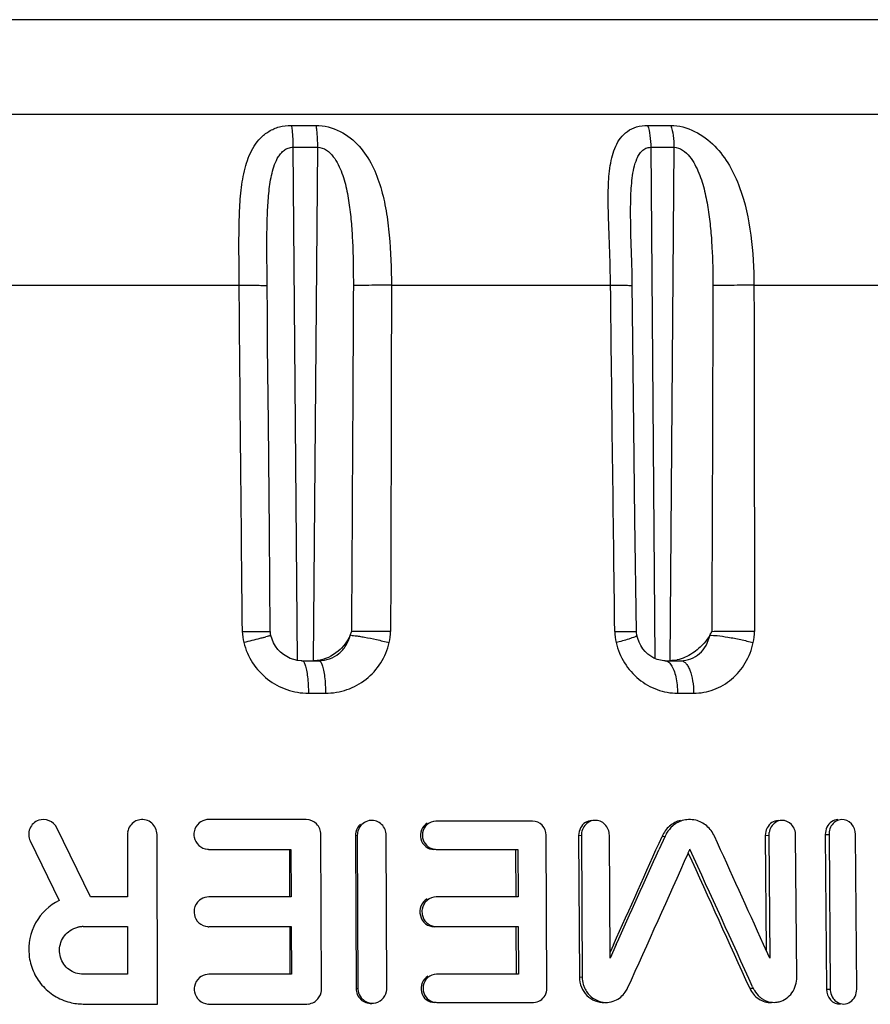
# Model space of a CAD drawing. Units: millimetres. Extents: x 0 to 420, y 0 to 297.
# Drawn here: x 241 to 251, y 200 to 212 of the extents above; entities that cross this region are included whole.
import ezdxf

# ---------------------------------------------------------------- set-up
doc = ezdxf.new("R2010")
doc.units = ezdxf.units.MM
doc.header["$LTSCALE"] = 23.1
doc.layers.get('0').update_dxf_attribs({"linetype": 'CONTINUOUS'})

msp = doc.modelspace()

# ---------------------------------------------------------------- linework, layer by layer
at = {"color": 9, "linetype": 'Continuous'}
for p, q in [((261.585, 212.398), (218.323, 212.398)), ((217.182, 211.257), (262.726, 211.257)), ((244.234, 211.121), (244.53, 211.121)), ((248.541, 211.121), (248.82, 211.121)), ((244.253, 210.856), (244.55, 210.856)), ((244.253, 210.856), (244.305, 204.652)), ((244.55, 210.856), (244.498, 204.652)), ((248.579, 210.856), (248.859, 210.856)), ((248.579, 210.856), (248.628, 204.679)), ((248.859, 210.856), (248.81, 204.652)), ((240.851, 209.188), (243.604, 209.188)), ((243.945, 208.841), (243.942, 209.184)), ((245.444, 209.188), (248.093, 209.188)), ((249.826, 209.188), (252.268, 209.188)), ((248.371, 204.933), (248.351, 204.926)), ((244.441, 204.259), (244.647, 204.259)), ((248.902, 204.259), (249.097, 204.259)), ((245.01, 202.541), (245.032, 202.542)), ((247.707, 202.541), (247.74, 202.542)), ((248.715, 202.529), (248.751, 202.531)), ((249.963, 202.541), (250.005, 202.542)), ((250.688, 202.551), (250.733, 202.552)), ((247.717, 200.828), (247.749, 200.83)), ((245.017, 200.691), (245.039, 200.693)), ((249.775, 200.693), (249.816, 200.695)), ((250.703, 200.681), (250.748, 200.683))]:
    msp.add_line(p, q, dxfattribs=at)
at = {"color": 7, "linetype": 'Continuous'}
for p, q in [((248.336, 209.977), (248.336, 209.977)), ((248.371, 207.834), (248.355, 209.206)), ((243.948, 208.456), (243.945, 208.841)), ((243.957, 207.528), (243.948, 208.456)), ((248.388, 206.363), (248.371, 207.834)), ((243.969, 206.208), (243.957, 207.528)), ((248.406, 205.002), (248.388, 206.363)), ((243.98, 205.002), (243.969, 206.208)), ((244.362, 204.652), (244.568, 204.652)), ((248.751, 204.652), (248.943, 204.652)), ((241.807, 201.798), (241.4, 202.632)), ((243.234, 202.732), (243.213, 202.731)), ((244.415, 202.732), (243.234, 202.732)), ((247.151, 202.712), (245.982, 202.712)), ((242.254, 202.552), (242.255, 201.798)), ((242.615, 200.503), (242.611, 202.552)), ((244.598, 200.683), (244.592, 202.552)), ((245.01, 202.541), (245.017, 200.691)), ((245.032, 202.542), (245.039, 200.693)), ((245.389, 200.693), (245.382, 202.542)), ((247.324, 200.693), (247.314, 202.542)), ((247.707, 202.541), (247.717, 200.828)), ((247.74, 202.542), (247.749, 200.83)), ((248.087, 201.058), (248.078, 202.542)), ((248.751, 202.531), (248.678, 202.367)), ((248.751, 202.531), (248.678, 202.367)), ((249.963, 202.541), (249.974, 201.152)), ((250.005, 202.542), (250.016, 201.058)), ((250.343, 200.83), (250.33, 202.542)), ((250.688, 202.551), (250.703, 200.681)), ((250.733, 202.552), (250.748, 200.683)), ((251.068, 200.683), (251.052, 202.552)), ((241.078, 202.473), (241.429, 201.755)), ((243.235, 202.372), (244.23, 202.372)), ((244.212, 202.371), (244.214, 201.796)), ((244.23, 202.372), (244.232, 201.798)), ((245.983, 202.372), (246.972, 202.372)), ((246.943, 202.371), (246.946, 201.796)), ((246.972, 202.372), (246.975, 201.798)), ((249.032, 202.329), (249.052, 202.372)), ((242.255, 201.798), (241.807, 201.798)), ((243.236, 201.798), (243.215, 201.796)), ((244.232, 201.798), (243.236, 201.798)), ((246.975, 201.798), (245.986, 201.798)), ((241.718, 201.438), (242.255, 201.438)), ((242.255, 201.438), (242.256, 200.863)), ((243.237, 201.438), (244.233, 201.438)), ((244.233, 201.438), (244.235, 200.863)), ((245.988, 201.438), (246.977, 201.438)), ((246.977, 201.438), (246.98, 200.863)), ((244.215, 201.436), (244.217, 200.861)), ((246.948, 201.436), (246.95, 200.861)), ((248.161, 201.221), (248.087, 201.058)), ((248.127, 201.22), (248.087, 201.13)), ((248.127, 201.22), (248.087, 201.13)), ((250.016, 201.058), (249.943, 201.221)), ((250.016, 201.058), (249.943, 201.221)), ((242.256, 200.863), (241.719, 200.863)), ((243.239, 200.863), (243.217, 200.861)), ((244.235, 200.863), (243.239, 200.863)), ((246.98, 200.863), (245.99, 200.863)), ((249.81, 200.709), (249.816, 200.695)), ((241.719, 200.503), (242.615, 200.503)), ((243.239, 200.503), (244.422, 200.503)), ((244.422, 200.503), (244.438, 200.504)), ((245.992, 200.523), (247.163, 200.523))]:
    msp.add_line(p, q, dxfattribs=at)
for points in [[(248.339, 209.807), (248.337, 209.91), (248.336, 209.977)], [(248.355, 209.206), (248.352, 209.336), (248.349, 209.462), (248.339, 209.807)], [(243.986, 204.958), (243.986, 204.959), (243.983, 204.97), (243.982, 204.981), (243.981, 204.993), (243.98, 205.002)], [(244.265, 204.666), (244.221, 204.68), (244.18, 204.701), (244.141, 204.725), (244.105, 204.755), (244.072, 204.789), (244.044, 204.826), (244.02, 204.867), (244.001, 204.911), (243.986, 204.958)], [(248.411, 204.955), (248.409, 204.97), (248.406, 204.985), (248.406, 205.002)], [(248.579, 204.705), (248.544, 204.732), (248.512, 204.763), (248.483, 204.797), (248.458, 204.836), (248.438, 204.876), (248.421, 204.919), (248.411, 204.955)], [(244.362, 204.652), (244.354, 204.652), (244.309, 204.656), (244.265, 204.666)], [(248.751, 204.652), (248.735, 204.652), (248.695, 204.657), (248.655, 204.668), (248.616, 204.684), (248.579, 204.705)]]:
    msp.add_lwpolyline(points, dxfattribs=at)
at = {"color": 9, "linetype": 'Continuous'}
for centre, radius, start, end in [((244.227, 205.011), 0.585, 180.5459, 193.8965), ((242.952, 208.461), 3.654, 285.0936, 285.4791), ((244.839, 205.007), 0.595, 346.7187, 359.8104), ((248.757, 205.013), 0.614, 180.7046, 193.4122), ((249.198, 205.005), 0.634, 347.7604, 0.0395)]:
    msp.add_arc(centre, radius, start, end, dxfattribs=at)
at = {"color": 7, "linetype": 'Continuous'}
for centre, radius, start, end in [((244.503, 205.046), 0.394, 270.0691, 276.4324), ((248.807, 205.078), 0.426, 276.6464, 282.2883), ((242.431, 202.553), 0.177, 169.729, 180.0419), ((245.212, 202.543), 0.18, 170.0284, 180.1613), ((247.926, 202.543), 0.186, 170.4636, 180.2795), ((-38.281, 330.518), 314.242, 335.70324, 335.96492), ((-106.812, 40.073), 391.462, 24.30901, 24.51948), ((250.199, 202.544), 0.194, 170.9476, 180.3797), ((250.93, 202.554), 0.197, 171.1287, 180.412), ((243.235, 202.542), 0.169, 265.3995, 269.9891), ((245.984, 202.527), 0.155, 260.7058, 269.9519), ((-38.777, 331.306), 315.048, 335.61255, 335.84112), ((-31.442, 327.264), 307.042, 335.65563, 335.98997), ((-118.192, 34.685), 403.681, 24.28251, 24.53755), ((-117.471, 34.31), 403.217, 24.3732, 24.63298), ((241.718, 201.16), 0.278, 90.04, 98.7886), ((243.237, 201.607), 0.17, 265.4058, 269.9891), ((245.988, 201.602), 0.164, 261.2229, 269.9573), ((241.72, 201.151), 0.287, 98.7704, 103.6582), ((248.076, 200.833), 0.327, 196.4572, 204.1489), ((245.219, 200.694), 0.18, 180.2677, 190.3949), ((250.945, 200.684), 0.197, 180.4951, 189.7619), ((243.239, 200.673), 0.17, 265.4121, 269.9891), ((244.422, 200.679), 0.176, 300.0215, 310.1426), ((245.992, 200.678), 0.155, 260.7303, 269.9522), ((250.081, 200.804), 0.284, 228.6559, 237.2941), ((250.069, 200.773), 0.25, 272.3403, 284.3222)]:
    msp.add_arc(centre, radius, start, end, dxfattribs=at)
at = {"color": 9, "linetype": 'Continuous'}
for points, knots in [([(243.604, 209.188), (243.603, 209.29), (243.602, 209.492), (243.601, 209.792), (243.606, 210.085), (243.626, 210.367), (243.674, 210.632), (243.755, 210.837), (243.859, 210.972), (243.963, 211.055), (244.091, 211.109), (244.186, 211.121), (244.234, 211.121)], [0, 0, 0, 0, 0.135941, 0.270175, 0.401139, 0.527232, 0.647021, 0.760503, 0.816506, 0.873909, 0.934786, 1, 1, 1, 1]), ([(244.234, 211.121), (244.238, 211.101), (244.249, 211.014), (244.253, 210.925), (244.253, 210.856)], [0, 0, 0, 0, 0.221331, 1, 1, 1, 1]), ([(244.53, 211.121), (244.631, 211.121), (244.831, 211.068), (245.064, 210.881), (245.221, 210.639), (245.322, 210.371), (245.384, 210.087), (245.434, 209.692), (245.444, 209.39), (245.444, 209.188)], [0, 0, 0, 0, 0.128569, 0.252391, 0.372257, 0.492714, 0.615827, 0.741874, 1, 1, 1, 1]), ([(244.53, 211.121), (244.534, 211.101), (244.546, 211.014), (244.55, 210.925), (244.55, 210.856)], [0, 0, 0, 0, 0.221525, 1, 1, 1, 1]), ([(248.093, 209.188), (248.091, 209.29), (248.087, 209.492), (248.076, 209.792), (248.065, 210.085), (248.063, 210.365), (248.078, 210.589), (248.112, 210.756), (248.151, 210.869), (248.21, 210.971), (248.295, 211.055), (248.409, 211.11), (248.496, 211.121), (248.541, 211.121)], [0, 0, 0, 0, 0.140062, 0.278422, 0.413362, 0.542832, 0.664361, 0.721498, 0.776161, 0.829015, 0.881907, 0.938003, 1, 1, 1, 1]), ([(248.541, 211.121), (248.554, 211.081), (248.573, 210.993), (248.579, 210.903), (248.579, 210.856)], [0, 0, 0, 0, 0.471048, 1, 1, 1, 1]), ([(248.82, 211.121), (248.919, 211.121), (249.119, 211.064), (249.36, 210.881), (249.537, 210.641), (249.7, 210.282), (249.803, 209.791), (249.826, 209.39), (249.826, 209.188)], [0, 0, 0, 0, 0.124717, 0.251262, 0.374416, 0.496668, 0.744983, 1, 1, 1, 1]), ([(248.82, 211.121), (248.834, 211.081), (248.853, 210.993), (248.859, 210.903), (248.859, 210.856)], [0, 0, 0, 0, 0.471409, 1, 1, 1, 1]), ([(243.942, 209.184), (243.941, 209.338), (243.938, 209.644), (243.941, 210.025), (243.959, 210.288), (243.978, 210.435), (243.999, 210.543), (244.03, 210.647), (244.067, 210.729), (244.109, 210.786), (244.149, 210.823), (244.197, 210.85), (244.234, 210.856), (244.253, 210.856)], [0, 0, 0, 0, 0.257073, 0.511515, 0.636647, 0.698399, 0.759452, 0.819703, 0.879126, 0.908711, 0.938503, 0.968795, 1, 1, 1, 1]), ([(244.55, 210.856), (244.588, 210.856), (244.665, 210.828), (244.745, 210.745), (244.804, 210.648), (244.848, 210.544), (244.882, 210.436), (244.916, 210.289), (244.945, 210.102), (244.966, 209.874), (244.982, 209.568), (244.984, 209.338), (244.984, 209.184)], [0, 0, 0, 0, 0.062517, 0.125198, 0.187163, 0.248853, 0.31054, 0.372363, 0.49658, 0.621621, 0.747338, 1, 1, 1, 1]), ([(248.336, 209.977), (248.335, 210.063), (248.335, 210.191), (248.342, 210.36), (248.353, 210.484), (248.373, 210.604), (248.401, 210.7), (248.437, 210.769), (248.472, 210.814), (248.52, 210.848), (248.559, 210.856), (248.579, 210.856)], [0, 0, 0, 0, 0.262602, 0.39192, 0.519267, 0.643898, 0.76477, 0.823618, 0.881642, 0.939639, 1, 1, 1, 1]), ([(248.859, 210.856), (248.896, 210.856), (248.971, 210.827), (249.051, 210.745), (249.114, 210.648), (249.178, 210.509), (249.233, 210.327), (249.276, 210.102), (249.303, 209.875), (249.325, 209.569), (249.33, 209.338), (249.33, 209.184)], [0, 0, 0, 0, 0.060515, 0.123537, 0.186311, 0.248735, 0.373101, 0.49766, 0.622667, 0.748134, 1, 1, 1, 1]), ([(243.604, 209.188), (243.648, 209.188), (243.711, 209.188), (243.791, 209.188), (243.841, 209.188), (243.882, 209.187), (243.909, 209.187), (243.926, 209.186), (243.934, 209.186), (243.939, 209.185), (243.942, 209.185), (243.942, 209.184)], [0, 0, 0, 0, 0.389284, 0.560692, 0.709313, 0.83072, 0.921352, 0.954131, 0.97824, 0.993548, 1, 1, 1, 1]), ([(245.444, 209.188), (245.353, 209.188), (245.2, 209.188), (245.046, 209.187), (244.984, 209.184)], [0, 0, 0, 0, 0.591583, 1, 1, 1, 1]), ([(248.093, 209.188), (248.111, 209.188), (248.146, 209.188), (248.197, 209.188), (248.242, 209.188), (248.28, 209.188), (248.308, 209.188), (248.325, 209.187), (248.336, 209.187), (248.344, 209.187), (248.35, 209.186), (248.353, 209.186), (248.355, 209.186), (248.355, 209.185)], [0, 0, 0, 0, 0.210696, 0.405137, 0.577861, 0.724825, 0.842822, 0.890088, 0.929196, 0.959906, 0.981984, 0.995293, 1, 1, 1, 1]), ([(249.826, 209.188), (249.735, 209.188), (249.57, 209.188), (249.404, 209.186), (249.33, 209.184)], [0, 0, 0, 0, 0.550288, 1, 1, 1, 1]), ([(243.643, 205.005), (243.665, 205.005), (243.71, 205.006), (243.774, 205.006), (243.831, 205.006), (243.881, 205.006), (243.917, 205.005), (243.941, 205.005), (243.955, 205.004), (243.965, 205.004), (243.974, 205.004), (243.977, 205.003), (243.98, 205.003), (243.98, 205.002)], [0, 0, 0, 0, 0.202327, 0.393407, 0.566207, 0.715467, 0.836665, 0.88559, 0.926207, 0.958128, 0.981088, 0.99502, 1, 1, 1, 1]), ([(243.904, 204.933), (243.887, 204.928), (243.806, 204.907), (243.725, 204.886), (243.66, 204.87)], [0, 0, 0, 0, 0.203988, 1, 1, 1, 1]), ([(243.986, 204.958), (243.986, 204.958), (243.984, 204.957), (243.982, 204.956), (243.977, 204.954), (243.968, 204.951), (243.951, 204.946), (243.936, 204.942), (243.928, 204.939)], [0, 0, 0, 0, 0.018339, 0.066902, 0.146886, 0.257923, 0.570761, 1, 1, 1, 1]), ([(244.568, 204.652), (244.612, 204.652), (244.699, 204.667), (244.814, 204.732), (244.901, 204.832), (244.935, 204.915), (244.945, 204.958)], [0, 0, 0, 0, 0.248897, 0.497427, 0.747442, 1, 1, 1, 1]), ([(244.945, 204.958), (244.952, 204.959), (244.973, 204.958), (245.01, 204.954), (245.06, 204.946), (245.146, 204.932), (245.267, 204.907), (245.367, 204.883), (245.418, 204.871)], [0, 0, 0, 0, 0.048729, 0.127569, 0.23366, 0.362956, 0.669804, 1, 1, 1, 1]), ([(245.434, 205.005), (245.338, 205.006), (245.204, 205.006), (245.046, 205.004), (244.985, 205.003), (244.961, 205.002)], [0, 0, 0, 0, 0.610089, 0.850022, 1, 1, 1, 1]), ([(248.144, 205.005), (248.162, 205.005), (248.197, 205.006), (248.248, 205.006), (248.293, 205.006), (248.331, 205.006), (248.358, 205.006), (248.376, 205.005), (248.386, 205.005), (248.394, 205.005), (248.4, 205.004), (248.403, 205.004), (248.406, 205.004), (248.406, 205.004)], [0, 0, 0, 0, 0.210662, 0.405155, 0.577988, 0.724948, 0.842945, 0.89018, 0.929242, 0.959925, 0.982029, 0.99537, 1, 1, 1, 1]), ([(248.351, 204.926), (248.338, 204.921), (248.275, 204.901), (248.212, 204.884), (248.16, 204.87)], [0, 0, 0, 0, 0.199319, 1, 1, 1, 1]), ([(248.411, 204.955), (248.412, 204.953), (248.408, 204.949), (248.401, 204.945), (248.388, 204.939), (248.377, 204.935), (248.371, 204.933)], [0, 0, 0, 0, 0.089985, 0.281488, 0.585549, 1, 1, 1, 1]), ([(248.943, 204.652), (248.983, 204.652), (249.065, 204.667), (249.173, 204.733), (249.253, 204.833), (249.283, 204.915), (249.292, 204.958)], [0, 0, 0, 0, 0.243333, 0.488485, 0.740242, 1, 1, 1, 1]), ([(249.292, 204.958), (249.321, 204.96), (249.395, 204.954), (249.52, 204.936), (249.666, 204.908), (249.767, 204.884), (249.817, 204.871)], [0, 0, 0, 0, 0.166482, 0.415405, 0.708468, 1, 1, 1, 1]), ([(249.832, 205.005), (249.735, 205.006), (249.563, 205.006), (249.391, 205.004), (249.316, 205.002)], [0, 0, 0, 0, 0.564034, 1, 1, 1, 1]), ([(243.66, 204.87), (243.681, 204.784), (243.754, 204.617), (243.938, 204.417), (244.175, 204.289), (244.353, 204.259), (244.441, 204.259)], [0, 0, 0, 0, 0.251712, 0.502455, 0.751871, 1, 1, 1, 1]), ([(244.647, 204.259), (244.735, 204.259), (244.912, 204.288), (245.147, 204.417), (245.327, 204.617), (245.398, 204.784), (245.418, 204.871)], [0, 0, 0, 0, 0.248546, 0.497377, 0.747698, 1, 1, 1, 1]), ([(248.16, 204.87), (248.181, 204.784), (248.249, 204.619), (248.424, 204.419), (248.649, 204.289), (248.819, 204.259), (248.902, 204.259)], [0, 0, 0, 0, 0.257853, 0.510815, 0.757817, 1, 1, 1, 1]), ([(249.097, 204.259), (249.179, 204.259), (249.346, 204.289), (249.567, 204.419), (249.735, 204.62), (249.799, 204.785), (249.817, 204.871)], [0, 0, 0, 0, 0.242933, 0.488701, 0.74086, 1, 1, 1, 1]), ([(244.365, 204.652), (244.373, 204.652), (244.392, 204.633), (244.398, 204.613), (244.403, 204.599)], [0, 0, 0, 0, 0.352871, 1, 1, 1, 1]), ([(244.568, 204.652), (244.576, 204.652), (244.596, 204.634), (244.603, 204.613), (244.608, 204.599)], [0, 0, 0, 0, 0.358069, 1, 1, 1, 1]), ([(248.943, 204.652), (248.953, 204.652), (248.975, 204.645), (249.004, 204.621), (249.03, 204.584), (249.062, 204.514), (249.089, 204.404), (249.096, 204.309), (249.097, 204.259)], [0, 0, 0, 0, 0.068194, 0.149037, 0.248911, 0.369117, 0.662635, 1, 1, 1, 1]), ([(244.403, 204.599), (244.409, 204.579), (244.42, 204.531), (244.436, 204.418), (244.441, 204.325), (244.441, 204.259)], [0, 0, 0, 0, 0.186693, 0.425709, 1, 1, 1, 1]), ([(244.608, 204.599), (244.615, 204.579), (244.626, 204.531), (244.643, 204.418), (244.647, 204.325), (244.647, 204.259)], [0, 0, 0, 0, 0.187053, 0.426111, 1, 1, 1, 1]), ([(248.771, 204.648), (248.776, 204.647), (248.798, 204.636), (248.815, 204.616), (248.826, 204.599)], [0, 0, 0, 0, 0.213809, 1, 1, 1, 1]), ([(248.826, 204.599), (248.839, 204.58), (248.861, 204.533), (248.893, 204.42), (248.902, 204.325), (248.902, 204.259)], [0, 0, 0, 0, 0.19733, 0.437698, 1, 1, 1, 1])]:
    msp.add_open_spline(points, degree=3, knots=knots, dxfattribs=at)
for points in [[(243.643, 205.005), (243.629, 206.399), (243.616, 207.794), (243.604, 209.188)], [(244.984, 209.184), (244.977, 207.79), (244.969, 206.396), (244.961, 205.001)], [(245.444, 209.188), (245.442, 207.794), (245.438, 206.399), (245.434, 205.005)], [(248.144, 205.005), (248.126, 206.399), (248.108, 207.794), (248.093, 209.188)], [(249.33, 209.184), (249.326, 207.79), (249.321, 206.396), (249.316, 205.001)], [(249.826, 209.188), (249.829, 207.794), (249.831, 206.399), (249.832, 205.005)], [(248.751, 204.652), (248.758, 204.652), (248.764, 204.651), (248.771, 204.648)]]:
    msp.add_open_spline(points, degree=3, dxfattribs=at)
at = {"color": 7, "linetype": 'Continuous'}
for points, knots in [([(244.945, 204.958), (244.913, 204.885), (244.806, 204.742), (244.639, 204.665), (244.547, 204.654)], [0, 0, 0, 0, 0.460647, 1, 1, 1, 1]), ([(249.292, 204.958), (249.272, 204.925), (249.212, 204.843), (249.084, 204.731), (248.963, 204.675), (248.898, 204.661)], [0, 0, 0, 0, 0.227515, 0.600186, 1, 1, 1, 1]), ([(241.181, 202.723), (241.135, 202.707), (241.051, 202.631), (241.056, 202.518), (241.078, 202.473)], [0, 0, 0, 0, 0.499412, 1, 1, 1, 1]), ([(241.4, 202.632), (241.381, 202.669), (241.314, 202.734), (241.221, 202.736), (241.181, 202.723)], [0, 0, 0, 0, 0.500603, 1, 1, 1, 1]), ([(242.341, 202.707), (242.319, 202.694), (242.281, 202.658), (242.261, 202.609), (242.256, 202.584)], [0, 0, 0, 0, 0.498595, 1, 1, 1, 1]), ([(242.611, 202.552), (242.611, 202.603), (242.564, 202.708), (242.453, 202.738), (242.403, 202.73)], [0, 0, 0, 0, 0.501548, 1, 1, 1, 1]), ([(244.592, 202.552), (244.592, 202.598), (244.555, 202.693), (244.46, 202.732), (244.415, 202.732)], [0, 0, 0, 0, 0.503598, 1, 1, 1, 1]), ([(245.071, 202.678), (245.043, 202.653), (245.016, 202.604), (245.01, 202.554), (245.01, 202.541)], [0, 0, 0, 0, 0.745339, 1, 1, 1, 1]), ([(245.118, 202.697), (245.096, 202.684), (245.058, 202.648), (245.039, 202.599), (245.034, 202.574)], [0, 0, 0, 0, 0.496683, 1, 1, 1, 1]), ([(245.382, 202.542), (245.382, 202.59), (245.342, 202.689), (245.24, 202.726), (245.193, 202.722)], [0, 0, 0, 0, 0.505054, 1, 1, 1, 1]), ([(245.877, 202.689), (245.846, 202.671), (245.795, 202.611), (245.788, 202.495), (245.849, 202.397), (245.923, 202.371), (245.958, 202.371)], [0, 0, 0, 0, 0.248935, 0.502533, 0.754096, 1, 1, 1, 1]), ([(245.982, 202.712), (245.944, 202.712), (245.866, 202.683), (245.827, 202.61), (245.821, 202.572)], [0, 0, 0, 0, 0.494696, 1, 1, 1, 1]), ([(247.314, 202.542), (247.314, 202.586), (247.281, 202.674), (247.193, 202.712), (247.151, 202.712)], [0, 0, 0, 0, 0.508865, 1, 1, 1, 1]), ([(247.79, 202.696), (247.764, 202.68), (247.722, 202.633), (247.707, 202.571), (247.707, 202.541)], [0, 0, 0, 0, 0.492426, 1, 1, 1, 1]), ([(247.822, 202.697), (247.801, 202.684), (247.765, 202.648), (247.746, 202.599), (247.742, 202.574)], [0, 0, 0, 0, 0.493414, 1, 1, 1, 1]), ([(248.078, 202.542), (248.078, 202.589), (248.042, 202.685), (247.945, 202.725), (247.9, 202.722)], [0, 0, 0, 0, 0.511134, 1, 1, 1, 1]), ([(248.939, 202.722), (248.891, 202.71), (248.797, 202.661), (248.736, 202.576), (248.715, 202.529)], [0, 0, 0, 0, 0.491063, 1, 1, 1, 1]), ([(248.844, 202.656), (248.815, 202.63), (248.781, 202.589), (248.757, 202.543), (248.751, 202.531)], [0, 0, 0, 0, 0.746152, 1, 1, 1, 1]), ([(249.036, 202.732), (248.984, 202.73), (248.914, 202.708), (248.858, 202.667), (248.844, 202.656)], [0, 0, 0, 0, 0.744985, 1, 1, 1, 1]), ([(249.348, 202.531), (249.327, 202.578), (249.264, 202.663), (249.17, 202.712), (249.122, 202.724)], [0, 0, 0, 0, 0.508896, 1, 1, 1, 1]), ([(250.042, 202.696), (250.018, 202.68), (249.977, 202.632), (249.963, 202.571), (249.963, 202.541)], [0, 0, 0, 0, 0.488214, 1, 1, 1, 1]), ([(250.085, 202.697), (250.064, 202.684), (250.029, 202.647), (250.012, 202.599), (250.008, 202.574)], [0, 0, 0, 0, 0.489477, 1, 1, 1, 1]), ([(250.33, 202.542), (250.33, 202.589), (250.297, 202.682), (250.204, 202.724), (250.161, 202.722)], [0, 0, 0, 0, 0.518603, 1, 1, 1, 1]), ([(250.765, 202.706), (250.741, 202.69), (250.701, 202.642), (250.688, 202.581), (250.688, 202.551)], [0, 0, 0, 0, 0.486597, 1, 1, 1, 1]), ([(250.811, 202.707), (250.791, 202.694), (250.756, 202.657), (250.739, 202.609), (250.735, 202.584)], [0, 0, 0, 0, 0.487953, 1, 1, 1, 1]), ([(251.052, 202.552), (251.052, 202.599), (251.021, 202.691), (250.929, 202.734), (250.886, 202.732)], [0, 0, 0, 0, 0.521545, 1, 1, 1, 1]), ([(243.059, 202.521), (243.066, 202.483), (243.106, 202.409), (243.183, 202.376), (243.221, 202.373)], [0, 0, 0, 0, 0.50169, 1, 1, 1, 1]), ([(245.821, 202.513), (245.827, 202.479), (245.86, 202.413), (245.925, 202.38), (245.958, 202.374)], [0, 0, 0, 0, 0.505054, 1, 1, 1, 1]), ([(245.986, 201.798), (245.946, 201.798), (245.863, 201.767), (245.822, 201.689), (245.815, 201.649)], [0, 0, 0, 0, 0.494804, 1, 1, 1, 1]), ([(241.429, 201.755), (241.311, 201.697), (241.105, 201.503), (241.037, 201.158), (241.105, 200.898), (241.213, 200.726), (241.366, 200.593), (241.491, 200.541), (241.556, 200.524)], [0, 0, 0, 0, 0.248351, 0.497093, 0.622849, 0.748749, 0.874362, 1, 1, 1, 1]), ([(245.876, 201.773), (245.843, 201.754), (245.789, 201.69), (245.782, 201.568), (245.847, 201.464), (245.925, 201.436), (245.962, 201.436)], [0, 0, 0, 0, 0.248943, 0.502469, 0.754012, 1, 1, 1, 1]), ([(243.062, 201.586), (243.069, 201.548), (243.108, 201.474), (243.185, 201.441), (243.224, 201.438)], [0, 0, 0, 0, 0.501586, 1, 1, 1, 1]), ([(245.816, 201.586), (245.822, 201.55), (245.857, 201.48), (245.927, 201.445), (245.963, 201.44)], [0, 0, 0, 0, 0.504972, 1, 1, 1, 1]), ([(241.719, 200.863), (241.659, 200.863), (241.535, 200.903), (241.426, 201.062), (241.43, 201.254), (241.51, 201.357), (241.56, 201.39)], [0, 0, 0, 0, 0.249942, 0.500116, 0.750265, 1, 1, 1, 1]), ([(245.99, 200.863), (245.952, 200.863), (245.874, 200.833), (245.835, 200.76), (245.829, 200.722)], [0, 0, 0, 0, 0.494911, 1, 1, 1, 1]), ([(245.885, 200.839), (245.854, 200.821), (245.803, 200.761), (245.796, 200.646), (245.857, 200.547), (245.931, 200.521), (245.966, 200.521)], [0, 0, 0, 0, 0.248946, 0.50241, 0.753934, 1, 1, 1, 1]), ([(247.717, 200.828), (247.717, 200.787), (247.733, 200.705), (247.801, 200.601), (247.902, 200.533), (247.982, 200.52), (248.02, 200.521)], [0, 0, 0, 0, 0.257458, 0.510674, 0.757965, 1, 1, 1, 1]), ([(250.131, 200.531), (250.192, 200.546), (250.306, 200.629), (250.344, 200.763), (250.343, 200.83)], [0, 0, 0, 0, 0.484587, 1, 1, 1, 1]), ([(243.064, 200.651), (243.071, 200.613), (243.11, 200.539), (243.187, 200.506), (243.226, 200.503)], [0, 0, 0, 0, 0.501482, 1, 1, 1, 1]), ([(244.535, 200.544), (244.565, 200.569), (244.593, 200.618), (244.598, 200.67), (244.598, 200.683)], [0, 0, 0, 0, 0.745694, 1, 1, 1, 1]), ([(245.017, 200.691), (245.017, 200.643), (245.058, 200.544), (245.159, 200.508), (245.206, 200.511)], [0, 0, 0, 0, 0.505391, 1, 1, 1, 1]), ([(245.329, 200.556), (245.357, 200.581), (245.384, 200.629), (245.389, 200.68), (245.389, 200.693)], [0, 0, 0, 0, 0.74547, 1, 1, 1, 1]), ([(245.829, 200.663), (245.835, 200.629), (245.868, 200.564), (245.933, 200.53), (245.967, 200.525)], [0, 0, 0, 0, 0.504859, 1, 1, 1, 1]), ([(247.243, 200.545), (247.267, 200.56), (247.309, 200.604), (247.324, 200.663), (247.324, 200.693)], [0, 0, 0, 0, 0.493668, 1, 1, 1, 1]), ([(248.146, 200.544), (248.196, 200.565), (248.255, 200.615), (248.291, 200.678), (248.299, 200.695)], [0, 0, 0, 0, 0.743485, 1, 1, 1, 1]), ([(249.775, 200.693), (249.798, 200.642), (249.871, 200.551), (249.984, 200.519), (250.037, 200.521)], [0, 0, 0, 0, 0.513483, 1, 1, 1, 1]), ([(249.816, 200.695), (249.821, 200.685), (249.841, 200.646), (249.869, 200.612), (249.893, 200.59)], [0, 0, 0, 0, 0.254155, 1, 1, 1, 1]), ([(250.703, 200.681), (250.703, 200.635), (250.734, 200.542), (250.826, 200.499), (250.869, 200.501)], [0, 0, 0, 0, 0.521659, 1, 1, 1, 1]), ([(250.99, 200.528), (251.014, 200.544), (251.055, 200.592), (251.068, 200.652), (251.068, 200.683)], [0, 0, 0, 0, 0.486686, 1, 1, 1, 1]), ([(247.858, 200.591), (247.885, 200.568), (247.948, 200.532), (248.019, 200.521), (248.054, 200.523)], [0, 0, 0, 0, 0.504322, 1, 1, 1, 1]), ([(249.928, 200.564), (249.939, 200.557), (249.986, 200.532), (250.04, 200.521), (250.079, 200.523)], [0, 0, 0, 0, 0.254792, 1, 1, 1, 1])]:
    msp.add_open_spline(points, degree=3, knots=knots, dxfattribs=at)
for points in [[(244.945, 204.958), (244.951, 204.972), (244.956, 204.986), (244.961, 205.001)], [(249.292, 204.958), (249.3, 204.972), (249.308, 204.986), (249.316, 205.001)], [(248.856, 204.654), (248.842, 204.653), (248.828, 204.652), (248.814, 204.652)], [(242.403, 202.73), (242.382, 202.726), (242.36, 202.718), (242.341, 202.707)], [(243.122, 202.692), (243.09, 202.666), (243.067, 202.625), (243.059, 202.584)], [(243.213, 202.731), (243.18, 202.727), (243.147, 202.713), (243.122, 202.692)], [(245.193, 202.722), (245.167, 202.72), (245.14, 202.711), (245.118, 202.697)], [(247.867, 202.72), (247.84, 202.719), (247.813, 202.71), (247.79, 202.696)], [(247.9, 202.722), (247.873, 202.721), (247.846, 202.712), (247.822, 202.697)], [(249.122, 202.724), (249.094, 202.73), (249.064, 202.733), (249.036, 202.732)], [(250.119, 202.721), (250.092, 202.719), (250.065, 202.71), (250.042, 202.696)], [(250.161, 202.722), (250.134, 202.721), (250.107, 202.712), (250.085, 202.697)], [(250.841, 202.731), (250.814, 202.73), (250.787, 202.72), (250.765, 202.706)], [(250.886, 202.732), (250.86, 202.731), (250.833, 202.722), (250.811, 202.707)], [(243.059, 202.584), (243.056, 202.563), (243.056, 202.542), (243.059, 202.521)], [(245.821, 202.572), (245.817, 202.553), (245.818, 202.532), (245.821, 202.513)], [(243.215, 201.796), (243.182, 201.792), (243.149, 201.778), (243.124, 201.757)], [(243.124, 201.757), (243.092, 201.731), (243.069, 201.69), (243.061, 201.649)], [(243.061, 201.649), (243.058, 201.628), (243.058, 201.607), (243.062, 201.586)], [(245.815, 201.649), (245.812, 201.628), (245.812, 201.607), (245.816, 201.586)], [(241.56, 201.39), (241.588, 201.408), (241.62, 201.422), (241.652, 201.43)], [(243.217, 200.861), (243.184, 200.857), (243.152, 200.843), (243.126, 200.822)], [(243.126, 200.822), (243.094, 200.796), (243.071, 200.755), (243.064, 200.714)], [(247.749, 200.83), (247.75, 200.8), (247.754, 200.769), (247.763, 200.74)], [(243.064, 200.714), (243.06, 200.693), (243.06, 200.672), (243.064, 200.651)], [(245.042, 200.661), (245.047, 200.631), (245.06, 200.602), (245.079, 200.579)], [(245.829, 200.722), (245.825, 200.703), (245.826, 200.682), (245.829, 200.663)], [(247.778, 200.699), (247.796, 200.658), (247.824, 200.62), (247.858, 200.591)], [(250.75, 200.651), (250.755, 200.622), (250.767, 200.593), (250.785, 200.569)], [(241.556, 200.524), (241.609, 200.51), (241.664, 200.503), (241.719, 200.503)], [(244.438, 200.503), (244.463, 200.506), (244.488, 200.514), (244.51, 200.527)], [(245.079, 200.579), (245.092, 200.563), (245.108, 200.548), (245.126, 200.538)], [(245.126, 200.538), (245.156, 200.52), (245.193, 200.51), (245.228, 200.513)], [(245.228, 200.513), (245.264, 200.516), (245.301, 200.532), (245.329, 200.556)], [(247.163, 200.523), (247.191, 200.523), (247.219, 200.531), (247.243, 200.545)], [(248.054, 200.523), (248.086, 200.525), (248.117, 200.532), (248.146, 200.544)], [(250.785, 200.569), (250.796, 200.553), (250.811, 200.539), (250.828, 200.528)], [(250.828, 200.528), (250.853, 200.511), (250.884, 200.502), (250.914, 200.503)], [(250.914, 200.503), (250.941, 200.504), (250.968, 200.513), (250.99, 200.528)]]:
    msp.add_open_spline(points, degree=3, dxfattribs=at)

doc.saveas('drawing.dxf')
